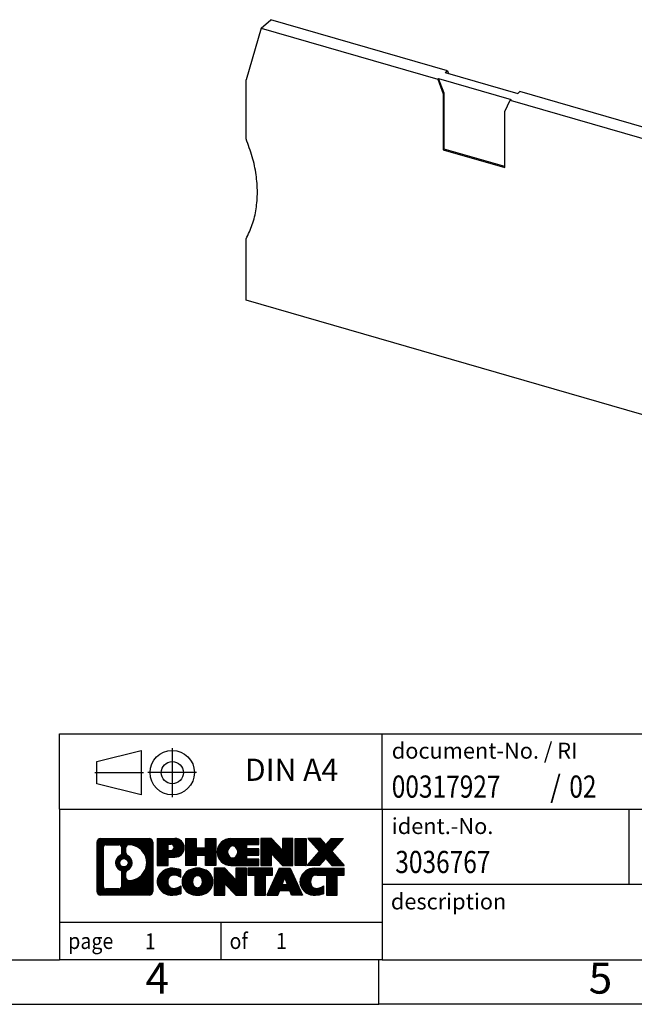
# Model space of a CAD drawing. Units: millimetres. Extents: x -88 to 209, y 320 to 530.
# Drawn here: x 70 to 139, y 320 to 431 of the extents above; entities that cross this region are included whole.
import ezdxf

# ---------------------------------------------------------------- set-up
doc = ezdxf.new("R2010")
doc.units = ezdxf.units.MM
doc.linetypes.add('DOT_CENTER', pattern=[14, 12, -1, 0, -1])
doc.linetypes.add('PHANTOM', pattern=[13, 10, -1, 0, -1, 0, -1])
doc.layers.add('1', color=7, linetype='Continuous')
doc.styles.add('CONVERTER_11', font='txt.shx', dxfattribs={"width": 0.9})
doc.styles.add('CONVERTER_12', font='txt.shx', dxfattribs={"width": 0.81})
doc.styles.add('CONVERTER_13', font='txt.shx', dxfattribs={"width": 0.855})
pattern_1 = [(45, (0, 0), (-0.0707106781186548, 0.0707106781186548), [])]

# ---------------------------------------------------------------- blocks, each defined once
blk = doc.blocks.new('D_ST_6_TWIN-select__1', base_point=(95.26235055960012, 377.1570845649231))
at = {"color": 7, "linetype": 'Continuous'}
for p, q in [((96.95992855856582, 429.9345944436201), (98.05992855856582, 430.8872223877829)), ((117.9969644273507, 425.1318958749399), (98.05992855856582, 430.8872223877829)), ((96.95992855856582, 429.9345944436201), (95.26235055960012, 424.0891956590175)), ((96.95992855856582, 429.9345944436201), (116.8969644273507, 424.179267930777)), ((116.9969644273507, 424.2658704711553), (116.8969644273507, 424.179267930777)), ((116.8969644273507, 424.179267930777), (117.5192034368606, 422.5273998145192)), ((117.6192034368606, 422.6140023548977), (116.9969644273507, 424.2658704711553)), ((116.9969644273507, 424.2658704711553), (125.1696456766679, 421.9066206115082)), ((117.7469644273507, 424.9153895239936), (117.9969644273507, 425.1318958749399)), ((117.7469644273507, 424.9153895239936), (125.9196456766679, 422.5561396643466)), ((117.9969644273507, 425.1318958749399), (118.1189720762739, 424.8080001658706)), ((95.26235055960012, 417.4342619441893), (95.26235055960012, 424.0891956590175)), ((117.6192034368606, 422.6140023548977), (117.5192034368606, 422.5273998145192)), ((117.5192034368606, 422.5273998145192), (117.5192034368606, 416.2054143668943)), ((117.6192034368606, 416.2920169072727), (117.6192034368606, 422.6140023548977)), ((125.069645676668, 421.8200180711298), (125.1696456766679, 421.9066206115082)), ((126.1696456766679, 422.7726460152927), (125.9196456766679, 422.5561396643466)), ((173.0400716031265, 409.242319502456), (126.1696456766679, 422.7726460152927)), ((124.4474066671359, 420.5273998145205), (125.069645676668, 421.8200180711298)), ((125.069645676668, 421.8200180711298), (171.9400716031265, 408.2896915582932)), ((124.4474066671359, 414.2054143668943), (124.4474066671359, 420.5273998145205)), ((117.6192034368606, 416.2920169072727), (117.5192034368606, 416.2054143668943)), ((117.5192034368606, 416.2054143668943), (124.4474066671359, 414.2054143668943)), ((124.4474066671359, 414.3208844207323), (117.6192034368606, 416.2920169072727)), ((171.9400716031265, 408.2896915582932), (173.0400716031265, 409.242319502456)), ((173.0400716031265, 409.242319502456), (174.7376496020923, 402.4168236031856)), ((173.6376496020923, 401.4641956590227), (171.9400716031265, 408.2896915582932)), ((95.26235055960012, 399.2477284647147), (95.26235055960012, 406.175931694989)), ((173.6376496020923, 401.4641956590227), (174.7376496020923, 402.4168236031856)), ((174.7376496020923, 395.7618898883499), (174.7376496020923, 402.4168236031856)), ((173.6376496020923, 401.4641956590227), (173.6376496020923, 394.809261944187)), ((170.8471233010041, 377.4282840202716), (95.26235055960012, 399.2477284647147)), ((174.7376496020923, 395.7618898883499), (173.6376496020923, 394.809261944187)), ((174.7376496020923, 381.9054834278011), (173.6376496020923, 380.9528554836383)), ((173.6376496020923, 377.1570845649231), (173.6376496020923, 380.9528554836383)), ((174.7376496020923, 381.9054834278011), (174.7376496020923, 378.109712509086)), ((173.6376496020923, 377.1570845649231), (174.7376496020923, 378.109712509086)), ((170.8471233010041, 377.4282840202716), (173.6376496020923, 377.1570845649231))]:
    blk.add_line(p, q, dxfattribs=at)
for points, knots in [([(95.26235055960012, 406.175931694989), (95.51861526469824, 406.7018867229035), (96.04102631472217, 407.7740777874245), (96.45068957954203, 409.563736490919), (96.59539646987574, 411.4624571463494), (96.43972488801938, 413.4422672966663), (96.01631930627761, 415.4637640373535), (95.51645620691197, 416.7701566505644), (95.26235055960012, 417.4342619441893)], [0, 0, 0, 0, 1.750351784435677, 3.568197722467034, 5.465453371735063, 7.446017246105184, 9.506381378759201, 11.63673440881159, 11.63673440881159, 11.63673440881159, 11.63673440881159]), ([(174.7376496020923, 395.7618898883499), (174.3399742364443, 395.1599882979148), (173.5277044083921, 393.9305771901714), (172.8823991212211, 391.7384880662502), (172.6572893989807, 389.367932360519), (172.9043171499522, 386.8723742788652), (173.5700935534572, 384.3303413634259), (174.3436834893727, 382.7236984016729), (174.7376496020923, 381.9054834278011)], [0, 0, 0, 0, 2.154056032928944, 4.399756438330114, 6.766606053035225, 9.264344638332748, 11.88442710656304, 14.6034968971673, 14.6034968971673, 14.6034968971673, 14.6034968971673]), ([(173.6376496020923, 394.809261944187), (173.2399742364443, 394.2073603537518), (172.4277044083921, 392.9779492460086), (171.7823991212211, 390.7858601220873), (171.5572893989807, 388.4153044163562), (171.8043171499521, 385.9197463347024), (172.4700935534573, 383.3777134192628), (173.2436834893728, 381.7710704575102), (173.6376496020923, 380.9528554836383)], [0, 0, 0, 0, 2.15405603292893, 4.39975643833017, 6.766606053035224, 9.264344638332686, 11.884427106563, 14.60349689716718, 14.60349689716718, 14.60349689716718, 14.60349689716718])]:
    blk.add_open_spline(points, degree=3, knots=knots, dxfattribs=at)
blk = doc.blocks.new('Gen1', base_point=(134.9999999999998, 404))
blk.add_blockref('D_ST_6_TWIN-select__1', (95.26235055960012, 377.1570845649231))
blk = doc.blocks.new('_rahmen', base_point=(203.7499999602125, 319.8613642537601))
at = {"layer": '1', "linetype": 'Continuous'}
h = blk.add_hatch(dxfattribs=at)
h.set_pattern_fill('_USER', color=2, scale=0.1, angle=45, pattern_type=0)
h.set_pattern_definition(pattern_1)
edge = h.paths.add_edge_path()
edge.add_arc((78.86609493540789, 338.1436196383601), 0.4242446153837705, 90, 180)
edge.add_line((78.44185032002508, 338.1436196383601), (78.44185032002508, 332.5791088691599))
edge.add_arc((78.86609493540789, 332.5791088691599), 0.4242446153828041, 180, 270)
edge.add_line((78.86609493540789, 332.1548642537766), (84.33940702612469, 332.1548642537766))
edge.add_arc((84.33940702612469, 332.5791088691599), 0.4242446153832589, 270, 360)
edge.add_line((84.76365164150857, 332.5791088691599), (84.76365164150857, 338.1436196383601))
edge.add_arc((84.33940702612469, 338.1436196383601), 0.4242446153838841, 0, 90)
edge.add_line((84.33940702612469, 338.5678642537439), (78.86609493540789, 338.5678642537439))
edge = h.paths.add_edge_path(flags=16)
edge.add_arc((81.4856805859254, 335.8247374100046), 0.4709789327785074, 0, 360)
edge = h.paths.add_edge_path(flags=16)
edge.add_arc((81.5094956005982, 335.8247374100046), 0.9118481501444847, 295.3740086781757, 424.6259913218075)
edge.add_arc((82.03553829868608, 336.9338790099724), 0.315716923076792, 180, 244.6259913216437, ccw=False)
edge.add_line((81.71982137560929, 336.9338790099724), (81.71982137560929, 337.5394142984792))
edge.add_arc((82.03553829868608, 337.5394142984792), 0.3157169230759573, 90.18896704254598, 180, ccw=False)
edge.add_arc((82.0411544339961, 335.83657935091), 2.018561131933209, -90.18896704241422, 90.18896704241422, ccw=False)
edge.add_arc((82.03553829868608, 334.1337444033411), 0.315716923076792, 180, 269.8110329574542, ccw=False)
edge.add_line((81.71982137560929, 334.1337444033411), (81.71982137560929, 334.7155958100361))
edge.add_arc((82.03553829868608, 334.7155958100361), 0.3157169230765842, 115.37400867834751, 180, ccw=False)
edge = h.paths.add_edge_path(flags=16)
edge.add_line((79.45998961215437, 332.8674198093335), (80.935822873164, 332.8674198093335))
edge.add_arc((80.935822873164, 333.1831367324102), 0.3157169230767067, 270, 360)
edge.add_line((81.25153979624059, 333.1831367324102), (81.25153979624059, 334.7139076639418))
edge.add_arc((80.935822873164, 334.7139076639418), 0.315716923076593, 0, 64.80558935146027)
edge.add_arc((81.45840732073898, 335.8247374100046), 0.911897523557486, 115.194410648532, 244.8055893514878, ccw=False)
edge.add_arc((80.935822873164, 336.9355671560668), 0.3157169230762231, 295.1944106485309, 360)
edge.add_line((81.25153979624059, 336.9355671560668), (81.25153979624059, 337.5395917751273))
edge.add_arc((80.935822873164, 337.5395917751273), 0.315716923076593, 0, 90)
edge.add_line((80.935822873164, 337.8553086982034), (79.45998961215437, 337.8553086982034))
edge.add_arc((79.45998961215437, 337.5395917751273), 0.3157169230760815, 90, 180)
edge.add_line((79.14427268907869, 337.5395917751273), (79.14427268907869, 333.1831367324102))
edge.add_arc((79.45998961215437, 333.1831367324102), 0.3157169230756836, 180, 270)
h = blk.add_hatch(dxfattribs=at)
h.set_pattern_fill('_USER', color=2, scale=0.1, angle=45, pattern_type=0)
h.set_pattern_definition(pattern_1)
edge = h.paths.add_edge_path()
edge.add_arc((78.86609493540789, 338.1436196383601), 0.4242446153837705, 90, 180)
edge.add_line((78.44185032002508, 338.1436196383601), (78.44185032002508, 332.5791088691599))
edge.add_arc((78.86609493540789, 332.5791088691599), 0.4242446153828041, 180, 270)
edge.add_line((78.86609493540789, 332.1548642537766), (84.33940702612469, 332.1548642537766))
edge.add_arc((84.33940702612469, 332.5791088691599), 0.4242446153832589, 270, 360)
edge.add_line((84.76365164150857, 332.5791088691599), (84.76365164150857, 338.1436196383601))
edge.add_arc((84.33940702612469, 338.1436196383601), 0.4242446153838841, 0, 90)
edge.add_line((84.33940702612469, 338.5678642537439), (78.86609493540789, 338.5678642537439))
edge = h.paths.add_edge_path(flags=16)
edge.add_arc((81.4856805859254, 335.8247374100046), 0.4709789327785074, 0, 360)
edge = h.paths.add_edge_path(flags=16)
edge.add_arc((81.5094956005982, 335.8247374100046), 0.9118481501444847, 295.3740086781757, 424.6259913218075)
edge.add_arc((82.03553829868608, 336.9338790099724), 0.315716923076792, 180, 244.6259913216437, ccw=False)
edge.add_line((81.71982137560929, 336.9338790099724), (81.71982137560929, 337.5394142984792))
edge.add_arc((82.03553829868608, 337.5394142984792), 0.3157169230759573, 90.18896704254598, 180, ccw=False)
edge.add_arc((82.0411544339961, 335.83657935091), 2.018561131933209, -90.18896704241422, 90.18896704241422, ccw=False)
edge.add_arc((82.03553829868608, 334.1337444033411), 0.315716923076792, 180, 269.8110329574542, ccw=False)
edge.add_line((81.71982137560929, 334.1337444033411), (81.71982137560929, 334.7155958100361))
edge.add_arc((82.03553829868608, 334.7155958100361), 0.3157169230765842, 115.37400867834751, 180, ccw=False)
edge = h.paths.add_edge_path(flags=16)
edge.add_line((79.45998961215437, 332.8674198093335), (80.935822873164, 332.8674198093335))
edge.add_arc((80.935822873164, 333.1831367324102), 0.3157169230767067, 270, 360)
edge.add_line((81.25153979624059, 333.1831367324102), (81.25153979624059, 334.7139076639418))
edge.add_arc((80.935822873164, 334.7139076639418), 0.315716923076593, 0, 64.80558935146027)
edge.add_arc((81.45840732073898, 335.8247374100046), 0.911897523557486, 115.194410648532, 244.8055893514878, ccw=False)
edge.add_arc((80.935822873164, 336.9355671560668), 0.3157169230762231, 295.1944106485309, 360)
edge.add_line((81.25153979624059, 336.9355671560668), (81.25153979624059, 337.5395917751273))
edge.add_arc((80.935822873164, 337.5395917751273), 0.315716923076593, 0, 90)
edge.add_line((80.935822873164, 337.8553086982034), (79.45998961215437, 337.8553086982034))
edge.add_arc((79.45998961215437, 337.5395917751273), 0.3157169230760815, 90, 180)
edge.add_line((79.14427268907869, 337.5395917751273), (79.14427268907869, 333.1831367324102))
edge.add_arc((79.45998961215437, 333.1831367324102), 0.3157169230756836, 180, 270)
h = blk.add_hatch(dxfattribs=at)
h.set_pattern_fill('_USER', color=2, scale=0.1, angle=45, pattern_type=0)
h.set_pattern_definition(pattern_1)
edge = h.paths.add_edge_path()
edge.add_line((85.24076872237538, 338.5678642537621), (85.24076872237538, 335.5140547299509))
edge.add_line((85.24076872237538, 335.5140547299509), (86.4812731326295, 335.5140547299509))
edge.add_line((86.4812731326295, 335.5140547299509), (86.4812731326295, 336.4571329710947))
edge.add_line((86.4812731326295, 336.4571329710947), (87.24004072040978, 336.4571329710947))
edge.add_arc((87.24004072040978, 337.5124986124284), 1.055365641333651, 270, 450)
edge.add_line((87.24004072040978, 338.5678642537621), (85.24076872237538, 338.5678642537621))
edge = h.paths.add_edge_path(flags=16)
edge.add_line((86.7985681941714, 337.904758408322), (86.4812731326295, 337.904758408322))
edge.add_line((86.4812731326295, 337.904758408322), (86.4812731326295, 337.1990307589798))
edge.add_line((86.4812731326295, 337.1990307589798), (86.7985681941714, 337.1990307589798))
edge.add_arc((86.7985681941714, 337.5518945836509), 0.3528638246710898, 270, 450)
h = blk.add_hatch(dxfattribs=at)
h.set_pattern_fill('_USER', color=2, scale=0.1, angle=45, pattern_type=0)
h.set_pattern_definition(pattern_1)
edge = h.paths.add_edge_path()
edge.add_line((85.24076872237538, 338.5678642537621), (85.24076872237538, 335.5140547299509))
edge.add_line((85.24076872237538, 335.5140547299509), (86.4812731326295, 335.5140547299509))
edge.add_line((86.4812731326295, 335.5140547299509), (86.4812731326295, 336.4571329710947))
edge.add_line((86.4812731326295, 336.4571329710947), (87.24004072040978, 336.4571329710947))
edge.add_arc((87.24004072040978, 337.5124986124284), 1.055365641333651, 270, 450)
edge.add_line((87.24004072040978, 338.5678642537621), (85.24076872237538, 338.5678642537621))
edge = h.paths.add_edge_path(flags=16)
edge.add_line((86.7985681941714, 337.904758408322), (86.4812731326295, 337.904758408322))
edge.add_line((86.4812731326295, 337.904758408322), (86.4812731326295, 337.1990307589798))
edge.add_line((86.4812731326295, 337.1990307589798), (86.7985681941714, 337.1990307589798))
edge.add_arc((86.7985681941714, 337.5518945836509), 0.3528638246710898, 270, 450)
h = blk.add_hatch(dxfattribs=at)
h.set_pattern_fill('_USER', color=2, scale=0.1, angle=45, pattern_type=0)
h.set_pattern_definition(pattern_1)
h.paths.add_polyline_path([(91.87269614642358, 338.5678642537621), (91.87269614642358, 335.5140547299509), (90.67990344425718, 335.5140547299509), (90.67990344425718, 336.6483268387947), (89.6302458663497, 336.6483268387947), (89.6302458663497, 335.5140547299509), (88.4374531641831, 335.5140547299509), (88.4374531641831, 338.5678642537621), (89.6302458663497, 338.5678642537621), (89.6302458663497, 337.4990309204275), (90.67990344425718, 337.4990309204275), (90.67990344425718, 338.5678642537621)])
h = blk.add_hatch(dxfattribs=at)
h.set_pattern_fill('_USER', color=2, scale=0.1, angle=45, pattern_type=0)
h.set_pattern_definition(pattern_1)
h.paths.add_polyline_path([(91.87269614642358, 338.5678642537621), (91.87269614642358, 335.5140547299509), (90.67990344425718, 335.5140547299509), (90.67990344425718, 336.6483268387947), (89.6302458663497, 336.6483268387947), (89.6302458663497, 335.5140547299509), (88.4374531641831, 335.5140547299509), (88.4374531641831, 338.5678642537621), (89.6302458663497, 338.5678642537621), (89.6302458663497, 337.4990309204275), (90.67990344425718, 337.4990309204275), (90.67990344425718, 338.5678642537621)])
h = blk.add_hatch(dxfattribs=at)
h.set_pattern_fill('_USER', color=2, scale=0.1, angle=45, pattern_type=0)
h.set_pattern_definition(pattern_1)
edge = h.paths.add_edge_path()
edge.add_arc((93.54125893939718, 337.0409594918561), 1.526904761905996, 90, 270)
edge.add_line((93.54125893939718, 335.5140547299509), (96.69157866317818, 335.5140547299509))
edge.add_line((96.69157866317818, 335.5140547299509), (96.69157866317818, 336.2120683353934))
edge.add_line((96.69157866317818, 336.2120683353934), (95.3556508367505, 336.2120683353934))
edge.add_line((95.3556508367505, 336.2120683353934), (95.3556508367505, 336.6919526891351))
edge.add_line((95.3556508367505, 336.6919526891351), (96.69157866317818, 336.6919526891351))
edge.add_line((96.69157866317818, 336.6919526891351), (96.69157866317818, 337.3899662945773))
edge.add_line((96.69157866317818, 337.3899662945773), (95.3556508367505, 337.3899662945773))
edge.add_line((95.3556508367505, 337.3899662945773), (95.3556508367505, 337.8698506483191))
edge.add_line((95.3556508367505, 337.8698506483191), (96.69157866317818, 337.8698506483191))
edge.add_line((96.69157866317818, 337.8698506483191), (96.69157866317818, 338.5678642537621))
edge.add_line((96.69157866317818, 338.5678642537621), (93.54125893939718, 338.5678642537621))
edge = h.paths.add_edge_path(flags=16)
edge.add_arc((93.95727098590868, 337.0409594918561), 0.7717997786797426, 141.8795802028338, 218.1204197971529)
edge.add_arc((93.75753094956238, 336.8842283137358), 0.5179085730134722, 218.120419797156, 321.8795802028517)
edge.add_arc((93.5577909132162, 337.0409594918561), 0.7717997786796023, 321.8795802028471, 398.1204197971662)
edge.add_arc((93.75753094956238, 337.1976906699766), 0.5179085730135616, 38.12041979714829, 141.879580202844)
h = blk.add_hatch(dxfattribs=at)
h.set_pattern_fill('_USER', color=2, scale=0.1, angle=45, pattern_type=0)
h.set_pattern_definition(pattern_1)
edge = h.paths.add_edge_path()
edge.add_arc((93.54125893939718, 337.0409594918561), 1.526904761905996, 90, 270)
edge.add_line((93.54125893939718, 335.5140547299509), (96.69157866317818, 335.5140547299509))
edge.add_line((96.69157866317818, 335.5140547299509), (96.69157866317818, 336.2120683353934))
edge.add_line((96.69157866317818, 336.2120683353934), (95.3556508367505, 336.2120683353934))
edge.add_line((95.3556508367505, 336.2120683353934), (95.3556508367505, 336.6919526891351))
edge.add_line((95.3556508367505, 336.6919526891351), (96.69157866317818, 336.6919526891351))
edge.add_line((96.69157866317818, 336.6919526891351), (96.69157866317818, 337.3899662945773))
edge.add_line((96.69157866317818, 337.3899662945773), (95.3556508367505, 337.3899662945773))
edge.add_line((95.3556508367505, 337.3899662945773), (95.3556508367505, 337.8698506483191))
edge.add_line((95.3556508367505, 337.8698506483191), (96.69157866317818, 337.8698506483191))
edge.add_line((96.69157866317818, 337.8698506483191), (96.69157866317818, 338.5678642537621))
edge.add_line((96.69157866317818, 338.5678642537621), (93.54125893939718, 338.5678642537621))
edge = h.paths.add_edge_path(flags=16)
edge.add_arc((93.95727098590868, 337.0409594918561), 0.7717997786797426, 141.8795802028338, 218.1204197971529)
edge.add_arc((93.75753094956238, 336.8842283137358), 0.5179085730134722, 218.120419797156, 321.8795802028517)
edge.add_arc((93.5577909132162, 337.0409594918561), 0.7717997786796023, 321.8795802028471, 398.1204197971662)
edge.add_arc((93.75753094956238, 337.1976906699766), 0.5179085730135616, 38.12041979714829, 141.879580202844)
h = blk.add_hatch(dxfattribs=at)
h.set_pattern_fill('_USER', color=2, scale=0.1, angle=45, pattern_type=0)
h.set_pattern_definition(pattern_1)
h.paths.add_polyline_path([(98.1229299057776, 338.5678642537621), (96.93013720361108, 338.5678642537621), (96.93013720361108, 335.5140547299509), (98.1229299057776, 335.5140547299509), (98.1229299057776, 336.8228302401556), (99.3634343160316, 335.5140547299509), (100.5562270181982, 335.5140547299509), (100.5562270181982, 338.5678642537621), (99.3634343160316, 338.5678642537621), (99.3634343160316, 337.2590887435568)])
h = blk.add_hatch(dxfattribs=at)
h.set_pattern_fill('_USER', color=2, scale=0.1, angle=45, pattern_type=0)
h.set_pattern_definition(pattern_1)
h.paths.add_polyline_path([(98.1229299057776, 338.5678642537621), (96.93013720361108, 338.5678642537621), (96.93013720361108, 335.5140547299509), (98.1229299057776, 335.5140547299509), (98.1229299057776, 336.8228302401556), (99.3634343160316, 335.5140547299509), (100.5562270181982, 335.5140547299509), (100.5562270181982, 338.5678642537621), (99.3634343160316, 338.5678642537621), (99.3634343160316, 337.2590887435568)])
h = blk.add_hatch(dxfattribs=at)
h.set_pattern_fill('_USER', color=2, scale=0.1, angle=45, pattern_type=0)
h.set_pattern_definition(pattern_1)
h.paths.add_polyline_path([(102.035289968885, 338.5678642537621), (102.035289968885, 335.5140547299509), (100.7947855586321, 335.5140547299509), (100.7947855586321, 338.5678642537621)])
h = blk.add_hatch(dxfattribs=at)
h.set_pattern_fill('_USER', color=2, scale=0.1, angle=45, pattern_type=0)
h.set_pattern_definition(pattern_1)
h.paths.add_polyline_path([(102.035289968885, 338.5678642537621), (102.035289968885, 335.5140547299509), (100.7947855586321, 335.5140547299509), (100.7947855586321, 338.5678642537621)])
h = blk.add_hatch(dxfattribs=at)
h.set_pattern_fill('_USER', color=2, scale=0.1, angle=45, pattern_type=0)
h.set_pattern_definition(pattern_1)
h.paths.add_polyline_path([(104.8550519168086, 338.5678642537621), (106.2577761345558, 338.5678642537621), (104.9552465037893, 337.0949137237259), (106.3531995507296, 335.5140547299509), (104.9504753329813, 335.5140547299509), (104.2538843949158, 336.3017865152445), (103.5572934568501, 335.5140547299509), (102.1545692391019, 335.5140547299509), (103.5525222860422, 337.0949137237259), (102.2499926552747, 338.5678642537621), (103.652716873024, 338.5678642537621), (104.2538843949158, 337.8880409322065)])
h = blk.add_hatch(dxfattribs=at)
h.set_pattern_fill('_USER', color=2, scale=0.1, angle=45, pattern_type=0)
h.set_pattern_definition(pattern_1)
h.paths.add_polyline_path([(104.8550519168086, 338.5678642537621), (106.2577761345558, 338.5678642537621), (104.9552465037893, 337.0949137237259), (106.3531995507296, 335.5140547299509), (104.9504753329813, 335.5140547299509), (104.2538843949158, 336.3017865152445), (103.5572934568501, 335.5140547299509), (102.1545692391019, 335.5140547299509), (103.5525222860422, 337.0949137237259), (102.2499926552747, 338.5678642537621), (103.652716873024, 338.5678642537621), (104.2538843949158, 337.8880409322065)])
h = blk.add_hatch(dxfattribs=at)
h.set_pattern_fill('_USER', color=2, scale=0.1, angle=45, pattern_type=0)
h.set_pattern_definition(pattern_1)
edge = h.paths.add_edge_path()
edge.add_arc((86.44642470938518, 333.6817690156819), 1.205656168390944, 164.9381082228765, 195.0618917770948)
edge.add_arc((86.86555255284799, 333.7945593777167), 1.639695123939395, 195.0618917770906, 275.1581447696391)
edge.add_arc((86.57669645811208, 336.9944499609383), 4.852596863498279, 275.1581447696248, 285.9799912583529)
edge.add_line((87.91262437522988, 332.3293676551375), (87.91262437522988, 333.2018846619407))
edge.add_arc((86.734569333205, 335.0922353810905), 2.227384008972656, 288.4480761181335, 301.93090894996044, ccw=False)
edge.add_arc((87.1527370668658, 333.8386896050533), 0.9059297849848149, 246.6277221118682, 288.44807611816134, ccw=False)
edge.add_arc((86.99629703416377, 333.4766975863433), 0.5115800601948034, 208.5214732576956, 246.6277221118223, ccw=False)
edge.add_arc((87.37365429224408, 333.6817690156819), 0.9410597353332545, 151.4785267422669, 208.5214732577118, ccw=False)
edge.add_arc((86.99629703416377, 333.8868404450209), 0.511580060194904, 113.37227788819791, 151.4785267423044, ccw=False)
edge.add_arc((87.1527370668658, 333.5248484263103), 0.9059297849853228, 71.5519238818535, 113.37227788812899, ccw=False)
edge.add_arc((86.734569333205, 332.2713026502737), 2.227384008973501, 58.069091050041095, 71.55192388186742, ccw=False)
edge.add_line((87.91262437522988, 334.1616533694236), (87.91262437522988, 335.0341703762268))
edge.add_arc((86.57669645811208, 330.369088070426), 4.852596863497986, 74.0200087416471, 84.84185523037502)
edge.add_arc((86.86555255284799, 333.5689786536469), 1.639695123940563, 84.84185523036254, 164.9381082228846)
h = blk.add_hatch(dxfattribs=at)
h.set_pattern_fill('_USER', color=2, scale=0.1, angle=45, pattern_type=0)
h.set_pattern_definition(pattern_1)
edge = h.paths.add_edge_path()
edge.add_arc((86.44642470938518, 333.6817690156819), 1.205656168390944, 164.9381082228765, 195.0618917770948)
edge.add_arc((86.86555255284799, 333.7945593777167), 1.639695123939395, 195.0618917770906, 275.1581447696391)
edge.add_arc((86.57669645811208, 336.9944499609383), 4.852596863498279, 275.1581447696248, 285.9799912583529)
edge.add_line((87.91262437522988, 332.3293676551375), (87.91262437522988, 333.2018846619407))
edge.add_arc((86.734569333205, 335.0922353810905), 2.227384008972656, 288.4480761181335, 301.93090894996044, ccw=False)
edge.add_arc((87.1527370668658, 333.8386896050533), 0.9059297849848149, 246.6277221118682, 288.44807611816134, ccw=False)
edge.add_arc((86.99629703416377, 333.4766975863433), 0.5115800601948034, 208.5214732576956, 246.6277221118223, ccw=False)
edge.add_arc((87.37365429224408, 333.6817690156819), 0.9410597353332545, 151.4785267422669, 208.5214732577118, ccw=False)
edge.add_arc((86.99629703416377, 333.8868404450209), 0.511580060194904, 113.37227788819791, 151.4785267423044, ccw=False)
edge.add_arc((87.1527370668658, 333.5248484263103), 0.9059297849853228, 71.5519238818535, 113.37227788812899, ccw=False)
edge.add_arc((86.734569333205, 332.2713026502737), 2.227384008973501, 58.069091050041095, 71.55192388186742, ccw=False)
edge.add_line((87.91262437522988, 334.1616533694236), (87.91262437522988, 335.0341703762268))
edge.add_arc((86.57669645811208, 330.369088070426), 4.852596863497986, 74.0200087416471, 84.84185523037502)
edge.add_arc((86.86555255284799, 333.5689786536469), 1.639695123940563, 84.84185523036254, 164.9381082228846)
h = blk.add_hatch(dxfattribs=at)
h.set_pattern_fill('_USER', color=2, scale=0.1, angle=45, pattern_type=0)
h.set_pattern_definition(pattern_1)
edge = h.paths.add_edge_path()
edge.add_arc((89.51564357693559, 333.6817690156819), 1.458034083651515, 117.5481481756619, 242.451851824337)
edge.add_arc((89.79658346876889, 334.2203440259851), 2.065479772208433, 242.4518518243391, 297.5481481756882)
edge.add_arc((90.07752336060219, 333.6817690156819), 1.458034083651977, 297.5481481757016, 422.4518518242994)
edge.add_arc((89.79658346876889, 333.1431940053791), 2.065479772208593, 62.45185182430674, 117.548148175666)
edge = h.paths.add_edge_path(flags=16)
edge.add_arc((89.79658346876889, 333.8385001938024), 0.5179085730132998, 38.12041979714704, 141.8795802028588)
edge.add_arc((89.99632350511499, 333.6817690156819), 0.7717997786794808, 141.8795802028346, 218.1204197971753)
edge.add_arc((89.79658346876889, 333.5250378375619), 0.5179085730138231, 218.1204197972055, 321.8795802027886)
edge.add_arc((89.59684343242247, 333.6817690156819), 0.7717997786797649, 321.8795802028351, 398.120419797155)
h = blk.add_hatch(dxfattribs=at)
h.set_pattern_fill('_USER', color=2, scale=0.1, angle=45, pattern_type=0)
h.set_pattern_definition(pattern_1)
edge = h.paths.add_edge_path()
edge.add_arc((89.51564357693559, 333.6817690156819), 1.458034083651515, 117.5481481756619, 242.451851824337)
edge.add_arc((89.79658346876889, 334.2203440259851), 2.065479772208433, 242.4518518243391, 297.5481481756882)
edge.add_arc((90.07752336060219, 333.6817690156819), 1.458034083651977, 297.5481481757016, 422.4518518242994)
edge.add_arc((89.79658346876889, 333.1431940053791), 2.065479772208593, 62.45185182430674, 117.548148175666)
edge = h.paths.add_edge_path(flags=16)
edge.add_arc((89.79658346876889, 333.8385001938024), 0.5179085730132998, 38.12041979714704, 141.8795802028588)
edge.add_arc((89.99632350511499, 333.6817690156819), 0.7717997786794808, 141.8795802028346, 218.1204197971753)
edge.add_arc((89.79658346876889, 333.5250378375619), 0.5179085730138231, 218.1204197972055, 321.8795802027886)
edge.add_arc((89.59684343242247, 333.6817690156819), 0.7717997786797649, 321.8795802028351, 398.120419797155)
h = blk.add_hatch(dxfattribs=at)
h.set_pattern_fill('_USER', color=2, scale=0.1, angle=45, pattern_type=0)
h.set_pattern_definition(pattern_1)
h.paths.add_polyline_path([(92.87449108535898, 335.2086737775877), (91.68169838319139, 335.2086737775877), (91.68169838319139, 332.1548642537766), (92.87449108535898, 332.1548642537766), (92.87449108535898, 333.4636397639812), (94.11499549561188, 332.1548642537766), (95.30778819777828, 332.1548642537766), (95.30778819777828, 335.2086737775877), (94.11499549561188, 335.2086737775877), (94.11499549561188, 333.8998982673826)])
h = blk.add_hatch(dxfattribs=at)
h.set_pattern_fill('_USER', color=2, scale=0.1, angle=45, pattern_type=0)
h.set_pattern_definition(pattern_1)
h.paths.add_polyline_path([(92.87449108535898, 335.2086737775877), (91.68169838319139, 335.2086737775877), (91.68169838319139, 332.1548642537766), (92.87449108535898, 332.1548642537766), (92.87449108535898, 333.4636397639812), (94.11499549561188, 332.1548642537766), (95.30778819777828, 332.1548642537766), (95.30778819777828, 335.2086737775877), (94.11499549561188, 335.2086737775877), (94.11499549561188, 333.8998982673826)])
h = blk.add_hatch(dxfattribs=at)
h.set_pattern_fill('_USER', color=2, scale=0.1, angle=45, pattern_type=0)
h.set_pattern_definition(pattern_1)
h.paths.add_polyline_path([(95.45092332203848, 335.2086737775877), (95.45092332203848, 334.4234084714641), (96.26202235951308, 334.4234084714641), (96.26202235951308, 332.1548642537766), (97.4548150616796, 332.1548642537766), (97.4548150616796, 334.4234084714641), (98.2659140991521, 334.4234084714641), (98.2659140991521, 335.2086737775877)])
h = blk.add_hatch(dxfattribs=at)
h.set_pattern_fill('_USER', color=2, scale=0.1, angle=45, pattern_type=0)
h.set_pattern_definition(pattern_1)
h.paths.add_polyline_path([(95.45092332203848, 335.2086737775877), (95.45092332203848, 334.4234084714641), (96.26202235951308, 334.4234084714641), (96.26202235951308, 332.1548642537766), (97.4548150616796, 332.1548642537766), (97.4548150616796, 334.4234084714641), (98.2659140991521, 334.4234084714641), (98.2659140991521, 335.2086737775877)])
h = blk.add_hatch(dxfattribs=at)
h.set_pattern_fill('_USER', color=2, scale=0.1, angle=45, pattern_type=0)
h.set_pattern_definition(pattern_1)
h.paths.add_polyline_path([(101.644845965353, 332.1548642537766), (100.4043415550991, 332.1548642537766), (100.1928615016233, 332.6958247979944), (99.06041992494949, 332.6958247979944), (98.84893987147368, 332.1548642537766), (97.6084354612207, 332.1548642537766), (99.00638850816, 335.2086737775877), (100.2468929184127, 335.2086737775877)])
h.paths.add_polyline_path([(99.32647547609449, 333.3763880633011), (99.92680595047699, 333.3763880633011), (99.62664071328689, 334.1442030292877)], flags=16)
h = blk.add_hatch(dxfattribs=at)
h.set_pattern_fill('_USER', color=2, scale=0.1, angle=45, pattern_type=0)
h.set_pattern_definition(pattern_1)
h.paths.add_polyline_path([(101.644845965353, 332.1548642537766), (100.4043415550991, 332.1548642537766), (100.1928615016233, 332.6958247979944), (99.06041992494949, 332.6958247979944), (98.84893987147368, 332.1548642537766), (97.6084354612207, 332.1548642537766), (99.00638850816, 335.2086737775877), (100.2468929184127, 335.2086737775877)])
h.paths.add_polyline_path([(99.32647547609449, 333.3763880633011), (99.92680595047699, 333.3763880633011), (99.62664071328689, 334.1442030292877)], flags=16)
h = blk.add_hatch(dxfattribs=at)
h.set_pattern_fill('_USER', color=2, scale=0.1, angle=45, pattern_type=0)
h.set_pattern_definition(pattern_1)
edge = h.paths.add_edge_path()
edge.add_arc((102.9682540321009, 333.5689786536469), 1.639695123940157, 90, 164.9381082228928)
edge.add_arc((102.5491261886393, 333.6817690156819), 1.205656168392989, 164.9381082229026, 195.0618917770948)
edge.add_arc((102.9682540321009, 333.7945593777167), 1.639695123940421, 195.0618917771015, 275.1581447696762)
edge.add_arc((102.6793979373651, 336.9944499609383), 4.852596863498824, 275.1581447696362, 285.9799912583383)
edge.add_line((104.0153258544818, 332.3293676551368), (104.0153258544818, 333.2018846619402))
edge.add_arc((102.8372708124579, 335.09223538109), 2.227384008972773, 288.44807611813326, 301.93090894993907, ccw=False)
edge.add_arc((103.2554385461198, 333.8386896050533), 0.9059297849851757, 246.6277221118154, 288.44807611808403, ccw=False)
edge.add_arc((103.0989985134167, 333.4766975863433), 0.5115800601959674, 208.5214732576754, 246.6277221118399, ccw=False)
edge.add_arc((103.4763557714981, 333.6817690156819), 0.9410597353349185, 151.4785267423613, 208.5214732576691, ccw=False)
edge.add_arc((103.0989985134167, 333.8868404450209), 0.5115800601944143, 109.33714321948531, 151.4785267424197, ccw=False)
edge.add_arc((103.2456685115204, 333.468885464638), 0.9545230068260935, 90, 109.337143219432, ccw=False)
edge.add_line((103.2456685115204, 334.4234084714641), (104.3493078110885, 334.4234084714641))
edge.add_line((104.3493078110885, 334.4234084714641), (104.3493078110885, 332.1548642537766))
edge.add_line((104.3493078110885, 332.1548642537766), (105.5421005132562, 332.1548642537766))
edge.add_line((105.5421005132562, 332.1548642537766), (105.5421005132562, 334.4234084714641))
edge.add_line((105.5421005132562, 334.4234084714641), (106.3531995507296, 334.4234084714641))
edge.add_line((106.3531995507296, 334.4234084714641), (106.3531995507296, 335.2086737775877))
edge.add_line((106.3531995507296, 335.2086737775877), (102.9682540321009, 335.2086737775871))
h = blk.add_hatch(dxfattribs=at)
h.set_pattern_fill('_USER', color=2, scale=0.1, angle=45, pattern_type=0)
h.set_pattern_definition(pattern_1)
edge = h.paths.add_edge_path()
edge.add_arc((102.9682540321009, 333.5689786536469), 1.639695123940157, 90, 164.9381082228928)
edge.add_arc((102.5491261886393, 333.6817690156819), 1.205656168392989, 164.9381082229026, 195.0618917770948)
edge.add_arc((102.9682540321009, 333.7945593777167), 1.639695123940421, 195.0618917771015, 275.1581447696762)
edge.add_arc((102.6793979373651, 336.9944499609383), 4.852596863498824, 275.1581447696362, 285.9799912583383)
edge.add_line((104.0153258544818, 332.3293676551368), (104.0153258544818, 333.2018846619402))
edge.add_arc((102.8372708124579, 335.09223538109), 2.227384008972773, 288.44807611813326, 301.93090894993907, ccw=False)
edge.add_arc((103.2554385461198, 333.8386896050533), 0.9059297849851757, 246.6277221118154, 288.44807611808403, ccw=False)
edge.add_arc((103.0989985134167, 333.4766975863433), 0.5115800601959674, 208.5214732576754, 246.6277221118399, ccw=False)
edge.add_arc((103.4763557714981, 333.6817690156819), 0.9410597353349185, 151.4785267423613, 208.5214732576691, ccw=False)
edge.add_arc((103.0989985134167, 333.8868404450209), 0.5115800601944143, 109.33714321948531, 151.4785267424197, ccw=False)
edge.add_arc((103.2456685115204, 333.468885464638), 0.9545230068260935, 90, 109.337143219432, ccw=False)
edge.add_line((103.2456685115204, 334.4234084714641), (104.3493078110885, 334.4234084714641))
edge.add_line((104.3493078110885, 334.4234084714641), (104.3493078110885, 332.1548642537766))
edge.add_line((104.3493078110885, 332.1548642537766), (105.5421005132562, 332.1548642537766))
edge.add_line((105.5421005132562, 332.1548642537766), (105.5421005132562, 334.4234084714641))
edge.add_line((105.5421005132562, 334.4234084714641), (106.3531995507296, 334.4234084714641))
edge.add_line((106.3531995507296, 334.4234084714641), (106.3531995507296, 335.2086737775877))
edge.add_line((106.3531995507296, 335.2086737775877), (102.9682540321009, 335.2086737775871))
at = {"color": 2, "linetype": 'Continuous'}
for p, q in [((78.44185032002508, 338.1436196383601), (78.44185032002508, 332.5791088691599)), ((78.86609493540789, 338.5678642537439), (84.33940702612469, 338.5678642537439)), ((79.14427268907869, 337.5395917751273), (79.14427268907869, 333.1831367324102)), ((79.45998961215437, 337.8553086982034), (80.935822873164, 337.8553086982034)), ((81.25153979624059, 336.9355671560668), (81.25153979624059, 337.5395917751273)), ((81.71982137560929, 336.9338790099724), (81.71982137560929, 337.5394142984792)), ((84.76365164150857, 338.1436196383601), (84.76365164150857, 332.5791088691599)), ((85.24076872237538, 338.5678642537621), (87.24004072040978, 338.5678642537621)), ((85.24076872237538, 338.5678642537621), (85.24076872237538, 335.5140547299509)), ((86.4812731326295, 337.1990307589798), (86.4812731326295, 337.904758408322)), ((86.4812731326295, 337.904758408322), (86.7985681941714, 337.904758408322)), ((88.4374531641831, 338.5678642537621), (88.4374531641831, 335.5140547299509)), ((88.4374531641831, 338.5678642537621), (89.6302458663497, 338.5678642537621)), ((89.6302458663497, 338.5678642537621), (89.6302458663497, 337.4990309204275)), ((90.67990344425718, 337.4990309204275), (90.67990344425718, 338.5678642537621)), ((90.67990344425718, 338.5678642537621), (91.87269614642358, 338.5678642537621)), ((91.87269614642358, 338.5678642537621), (91.87269614642358, 335.5140547299509)), ((93.54125893939718, 338.5678642537621), (96.69157866317818, 338.5678642537621)), ((95.3556508367505, 337.8698506483191), (96.69157866317818, 337.8698506483191)), ((95.3556508367505, 337.3899662945773), (95.3556508367505, 337.8698506483191)), ((96.69157866317818, 337.8698506483191), (96.69157866317818, 338.5678642537621)), ((98.1229299057776, 338.5678642537621), (96.93013720361108, 338.5678642537621)), ((96.93013720361108, 338.5678642537621), (96.93013720361108, 335.5140547299509)), ((99.3634343160316, 337.2590887435568), (98.1229299057776, 338.5678642537621)), ((100.5562270181982, 338.5678642537621), (99.3634343160316, 338.5678642537621)), ((99.3634343160316, 338.5678642537621), (99.3634343160316, 337.2590887435568)), ((100.5562270181982, 335.5140547299509), (100.5562270181982, 338.5678642537621)), ((100.7947855586321, 335.5140547299509), (100.7947855586321, 338.5678642537621)), ((100.7947855586321, 338.5678642537621), (102.035289968885, 338.5678642537621)), ((102.035289968885, 338.5678642537621), (102.035289968885, 335.5140547299509)), ((102.2499926552747, 338.5678642537621), (103.5525222860422, 337.0949137237259)), ((103.652716873024, 338.5678642537621), (102.2499926552747, 338.5678642537621)), ((103.652716873024, 338.5678642537621), (104.2538843949158, 337.8880409322065)), ((104.2538843949158, 337.8880409322065), (104.8550519168086, 338.5678642537621)), ((104.8550519168086, 338.5678642537621), (106.2577761345558, 338.5678642537621)), ((104.9552465037893, 337.0949137237259), (106.2577761345558, 338.5678642537621)), ((86.4812731326295, 337.1990307589798), (86.7985681941714, 337.1990307589798)), ((86.4812731326295, 335.5140547299509), (86.4812731326295, 336.4571329710947)), ((86.4812731326295, 336.4571329710947), (87.24004072040978, 336.4571329710947)), ((89.6302458663497, 337.4990309204275), (90.67990344425718, 337.4990309204275)), ((90.67990344425718, 336.6483268387947), (89.6302458663497, 336.6483268387947)), ((89.6302458663497, 336.6483268387947), (89.6302458663497, 335.5140547299509)), ((90.67990344425718, 335.5140547299509), (90.67990344425718, 336.6483268387947)), ((96.69157866317818, 337.3899662945773), (95.3556508367505, 337.3899662945773)), ((95.3556508367505, 336.2120683353934), (95.3556508367505, 336.6919526891351)), ((95.3556508367505, 336.6919526891351), (96.69157866317818, 336.6919526891351)), ((96.69157866317818, 336.6919526891351), (96.69157866317818, 337.3899662945773)), ((98.1229299057776, 336.8228302401556), (99.3634343160316, 335.5140547299509)), ((98.1229299057776, 335.5140547299509), (98.1229299057776, 336.8228302401556)), ((102.1545692391019, 335.5140547299509), (103.5525222860422, 337.0949137237259)), ((104.9552465037893, 337.0949137237259), (106.3531995507296, 335.5140547299509)), ((85.24076872237538, 335.5140547299509), (86.4812731326295, 335.5140547299509)), ((89.6302458663497, 335.5140547299509), (88.4374531641831, 335.5140547299509)), ((91.87269614642358, 335.5140547299509), (90.67990344425718, 335.5140547299509)), ((93.54125893939718, 335.5140547299509), (96.69157866317818, 335.5140547299509)), ((96.69157866317818, 336.2120683353934), (95.3556508367505, 336.2120683353934)), ((96.69157866317818, 335.5140547299509), (96.69157866317818, 336.2120683353934)), ((96.93013720361108, 335.5140547299509), (98.1229299057776, 335.5140547299509)), ((99.3634343160316, 335.5140547299509), (100.5562270181982, 335.5140547299509)), ((102.035289968885, 335.5140547299509), (100.7947855586321, 335.5140547299509)), ((103.5572934568501, 335.5140547299509), (102.1545692391019, 335.5140547299509)), ((103.5572934568501, 335.5140547299509), (104.2538843949158, 336.3017865152445)), ((104.2538843949158, 336.3017865152445), (104.9504753329813, 335.5140547299509)), ((104.9504753329813, 335.5140547299509), (106.3531995507296, 335.5140547299509)), ((81.25153979624059, 333.1831367324102), (81.25153979624059, 334.7139076639418)), ((81.71982137560929, 334.1337444033411), (81.71982137560929, 334.7155958100361)), ((87.91262437522988, 334.1616533694236), (87.91262437522988, 335.0341703762268)), ((92.87449108535898, 335.2086737775877), (91.68169838319139, 335.2086737775877)), ((91.68169838319139, 335.2086737775877), (91.68169838319139, 332.1548642537766)), ((94.11499549561188, 333.8998982673826), (92.87449108535898, 335.2086737775877)), ((94.11499549561188, 335.2086737775877), (94.11499549561188, 333.8998982673826)), ((95.30778819777828, 335.2086737775877), (94.11499549561188, 335.2086737775877)), ((95.30778819777828, 332.1548642537766), (95.30778819777828, 335.2086737775877)), ((95.45092332203848, 335.2086737775877), (95.45092332203848, 334.4234084714641)), ((98.2659140991521, 335.2086737775877), (95.45092332203848, 335.2086737775877)), ((95.45092332203848, 334.4234084714641), (96.26202235951308, 334.4234084714641)), ((96.26202235951308, 334.4234084714641), (96.26202235951308, 332.1548642537766)), ((97.4548150616796, 332.1548642537766), (97.4548150616796, 334.4234084714641)), ((97.4548150616796, 334.4234084714641), (98.2659140991521, 334.4234084714641)), ((99.00638850816, 335.2086737775877), (97.6084354612207, 332.1548642537766)), ((98.2659140991521, 334.4234084714641), (98.2659140991521, 335.2086737775877)), ((99.00638850816, 335.2086737775877), (100.2468929184127, 335.2086737775877)), ((100.2468929184127, 335.2086737775877), (101.644845965353, 332.1548642537766)), ((102.9682540321009, 335.2086737775871), (106.3531995507296, 335.2086737775877)), ((103.2456685115204, 334.4234084714641), (104.3493078110885, 334.4234084714641)), ((104.3493078110885, 334.4234084714641), (104.3493078110885, 332.1548642537766)), ((105.5421005132562, 332.1548642537766), (105.5421005132562, 334.4234084714641)), ((105.5421005132562, 334.4234084714641), (106.3531995507296, 334.4234084714641)), ((106.3531995507296, 334.4234084714641), (106.3531995507296, 335.2086737775877)), ((87.91262437522988, 333.2018846619407), (87.91262437522988, 332.3293676551375)), ((92.87449108535898, 333.4636397639812), (94.11499549561188, 332.1548642537766)), ((92.87449108535898, 332.1548642537766), (92.87449108535898, 333.4636397639812)), ((99.32647547609449, 333.3763880633011), (99.62664071328689, 334.1442030292877)), ((99.32647547609449, 333.3763880633011), (99.92680595047699, 333.3763880633011)), ((99.92680595047699, 333.3763880633011), (99.62664071328689, 334.1442030292877)), ((104.0153258544818, 333.2018846619402), (104.0153258544818, 332.3293676551368)), ((84.33940702612469, 332.1548642537766), (78.86609493540789, 332.1548642537766)), ((80.935822873164, 332.8674198093335), (79.45998961215437, 332.8674198093335)), ((91.68169838319139, 332.1548642537766), (92.87449108535898, 332.1548642537766)), ((94.11499549561188, 332.1548642537766), (95.30778819777828, 332.1548642537766)), ((96.26202235951308, 332.1548642537766), (97.4548150616796, 332.1548642537766)), ((97.6084354612207, 332.1548642537766), (98.84893987147368, 332.1548642537766)), ((98.84893987147368, 332.1548642537766), (99.06041992494949, 332.6958247979944)), ((99.06041992494949, 332.6958247979944), (100.1928615016233, 332.6958247979944)), ((100.4043415550991, 332.1548642537766), (100.1928615016233, 332.6958247979944)), ((101.644845965353, 332.1548642537766), (100.4043415550991, 332.1548642537766)), ((104.3493078110885, 332.1548642537766), (105.5421005132562, 332.1548642537766))]:
    blk.add_line(p, q, dxfattribs=at)
blk.add_circle((81.4856805859254, 335.8247374100046), 0.4709789327785074, dxfattribs=at)
for centre, radius, start, end in [((78.86609493540789, 338.1436196383601), 0.4242446153837705, 90, 180), ((79.45998961215437, 337.5395917751273), 0.3157169230760815, 90, 180), ((80.935822873164, 337.5395917751273), 0.315716923076593, 0, 90), ((82.03553829868608, 337.5394142984792), 0.3157169230759573, 90.188967042546, 180), ((82.0411544339961, 335.83657935091), 2.018561131933209, 269.8110329575858, 90.18896704241416), ((84.33940702612469, 338.1436196383601), 0.4242446153838841, 0, 90), ((86.7985681941714, 337.5518945836509), 0.3528638246710898, 270, 90), ((87.24004072040978, 337.5124986124284), 1.055365641333651, 270, 90), ((93.54125893939718, 337.0409594918561), 1.526904761905996, 90, 270), ((93.75753094956238, 337.1976906699766), 0.5179085730135616, 38.12041979714829, 141.879580202844), ((81.45840732073898, 335.8247374100046), 0.911897523557486, 115.194410648532, 244.8055893514878), ((80.935822873164, 336.9355671560668), 0.3157169230762231, 295.1944106485309, 0), ((82.03553829868608, 336.9338790099724), 0.315716923076792, 180, 244.6259913216437), ((81.5094956005982, 335.8247374100046), 0.9118481501444847, 295.3740086781757, 64.62599132180748), ((93.95727098590868, 337.0409594918561), 0.7717997786797426, 141.8795802028338, 218.1204197971529), ((93.75753094956238, 336.8842283137358), 0.5179085730134722, 218.120419797156, 321.8795802028517), ((93.5577909132162, 337.0409594918561), 0.7717997786796023, 321.8795802028471, 38.12041979716621), ((80.935822873164, 334.7139076639418), 0.315716923076593, 0, 64.80558935146027), ((82.03553829868608, 334.7155958100361), 0.3157169230765842, 115.3740086783474, 180), ((86.86555255284799, 333.5689786536469), 1.639695123940563, 84.84185523036254, 164.9381082228846), ((86.99629703416377, 333.8868404450209), 0.511580060194904, 113.3722778881979, 151.4785267423044), ((87.1527370668658, 333.5248484263103), 0.9059297849853228, 71.55192388185348, 113.372277888129), ((86.57669645811208, 330.369088070426), 4.852596863497986, 74.0200087416471, 84.84185523037502), ((86.734569333205, 332.2713026502737), 2.227384008973501, 58.06909105004111, 71.55192388186745), ((89.51564357693559, 333.6817690156819), 1.458034083651515, 117.5481481756619, 242.451851824337), ((89.79658346876889, 333.1431940053791), 2.065479772208593, 62.45185182430674, 117.548148175666), ((89.79658346876889, 333.8385001938024), 0.5179085730132998, 38.12041979714704, 141.8795802028588), ((90.07752336060219, 333.6817690156819), 1.458034083651977, 297.5481481757016, 62.45185182429947), ((102.9682540321009, 333.5689786536469), 1.639695123940157, 90, 164.9381082228928), ((103.0989985134167, 333.8868404450209), 0.5115800601944143, 109.3371432194853, 151.4785267424197), ((103.2456685115204, 333.468885464638), 0.9545230068260935, 90, 109.337143219432), ((79.45998961215437, 333.1831367324102), 0.3157169230756836, 180, 270), ((80.935822873164, 333.1831367324102), 0.3157169230767067, 270, 0), ((82.03553829868608, 334.1337444033411), 0.315716923076792, 180, 269.8110329574542), ((86.44642470938518, 333.6817690156819), 1.205656168390944, 164.9381082228765, 195.0618917770948), ((86.86555255284799, 333.7945593777167), 1.639695123939395, 195.0618917770906, 275.1581447696391), ((87.37365429224408, 333.6817690156819), 0.9410597353332545, 151.4785267422669, 208.5214732577118), ((86.99629703416377, 333.4766975863433), 0.5115800601948034, 208.5214732576956, 246.6277221118223), ((86.734569333205, 335.0922353810905), 2.227384008972656, 288.4480761181335, 301.9309089499604), ((89.99632350511499, 333.6817690156819), 0.7717997786794808, 141.8795802028346, 218.1204197971753), ((89.79658346876889, 333.5250378375619), 0.5179085730138231, 218.1204197972055, 321.8795802027886), ((89.59684343242247, 333.6817690156819), 0.7717997786797649, 321.8795802028351, 38.12041979715494), ((102.5491261886393, 333.6817690156819), 1.205656168392989, 164.9381082229026, 195.0618917770948), ((102.9682540321009, 333.7945593777167), 1.639695123940421, 195.0618917771015, 275.1581447696762), ((103.4763557714981, 333.6817690156819), 0.9410597353349185, 151.4785267423613, 208.5214732576691), ((103.0989985134167, 333.4766975863433), 0.5115800601959674, 208.5214732576754, 246.6277221118399), ((102.8372708124579, 335.09223538109), 2.227384008972773, 288.4480761181333, 301.930908949939), ((78.86609493540789, 332.5791088691599), 0.4242446153828041, 180, 270), ((84.33940702612469, 332.5791088691599), 0.4242446153832589, 270, 0), ((87.1527370668658, 333.8386896050533), 0.9059297849848149, 246.6277221118682, 288.4480761181613), ((86.57669645811208, 336.9944499609383), 4.852596863498279, 275.1581447696248, 285.9799912583529), ((89.79658346876889, 334.2203440259851), 2.065479772208433, 242.4518518243391, 297.5481481756882), ((103.2554385461198, 333.8386896050533), 0.9059297849851757, 246.6277221118154, 288.448076118084), ((102.6793979373651, 336.9944499609383), 4.852596863498824, 275.1581447696362, 285.9799912583383)]:
    blk.add_arc(centre, radius, start, end, dxfattribs=at)
at = {"layer": '1', "color": 7, "linetype": 'Continuous'}
for p, q in [((74.20519543346248, 341.8613642537603), (74.20519543346248, 350.3613642537603)), ((110.6051954334624, 341.8613642537603), (110.6051954334624, 350.3613642537603)), ((74.20519543346248, 341.8613642537603), (74.20519543346248, 329.1113642537601)), ((110.6051954334624, 341.8613642537603), (110.6051954334624, 329.1113642537603)), ((138.5051954334625, 333.3613642537601), (138.5051954334625, 341.8613642537603)), ((203.7499999602138, 333.3613642537603), (110.6051954334624, 333.3613642537603)), ((74.20519543346248, 329.1113642537601), (92.4051954334625, 329.1113642537603)), ((74.20519543346248, 329.1113642537601), (74.20519543346248, 324.8613642537601)), ((92.4051954334625, 329.1113642537603), (92.4051954334625, 324.8613642537603)), ((92.4051954334625, 329.1113642537603), (110.6051954334624, 329.1113642537603)), ((110.6051954334624, 329.1113642537603), (110.6051954334624, 324.8613642537601))]:
    blk.add_line(p, q, dxfattribs=at)
at = {"layer": '1', "color": 6, "linetype": 'Continuous'}
for p, q in [((74.20519543346248, 350.3613642537603), (203.7499999602142, 350.3613642537603)), ((74.20519543346248, 341.8613642537603), (110.6051954334624, 341.8613642537603)), ((110.6051954334624, 341.8613642537603), (203.7499999602142, 341.8613642537603)), ((60.24999996021251, 324.8613642537603), (74.20519543346248, 324.8613642537601)), ((92.4051954334625, 324.8613642537603), (74.20519543346248, 324.8613642537601)), ((110.2499999602125, 324.8613642537603), (92.4051954334625, 324.8613642537603)), ((110.6051954334624, 324.8613642537601), (110.2499999602125, 324.8613642537603)), ((110.6051954334624, 324.8613642537601), (160.2499999602125, 324.8613642537603))]:
    blk.add_line(p, q, dxfattribs=at)
at = {"layer": '1', "color": 2, "linetype": 'PHANTOM'}
for p, q in [((86.94185032002508, 348.7363642537601), (86.94185032002508, 343.2363642537601)), ((89.69185032002508, 345.9863642537601), (84.19185032002508, 345.9863642537601))]:
    blk.add_line(p, q, dxfattribs=at)
at = {"layer": '1', "color": 2, "linetype": 'Continuous'}
for p, q in [((78.44185032002508, 347.2363642537601), (83.44185032002508, 348.4863642537601)), ((83.44185032002508, 348.4863642537601), (83.44185032002508, 343.4863642537601)), ((78.44185032002508, 344.7363642537601), (78.44185032002508, 347.2363642537601)), ((83.44185032002508, 343.4863642537601), (78.44185032002508, 344.7363642537601)), ((110.2499999602125, 319.8613642537601), (110.2499999602125, 324.8613642537603)), ((60.24999996021251, 319.8613642537601), (110.2499999602125, 319.8613642537601)), ((160.2499999602125, 319.8613642537601), (110.2499999602125, 319.8613642537601))]:
    blk.add_line(p, q, dxfattribs=at)
at = {"layer": '1', "color": 2, "linetype": 'DOT_CENTER'}
blk.add_line((78.19185032002508, 345.9863642537601), (83.69185032002508, 345.9863642537601), dxfattribs=at)
at = {"layer": '1', "color": 2, "linetype": 'Continuous'}
for radius in [2.5, 1.249999999999915]:
    blk.add_circle((86.94185032002508, 345.9863642537601), radius, dxfattribs=at)
at = {"layer": '1', "color": 7}
for s, style, width, p in [('00317927', 'CONVERTER_12', 0.81, (111.7051954334625, 343.1613642537602)), ('/', 'CONVERTER_11', 0.9, (129.5787431554763, 343.1613642537602)), ('02', 'CONVERTER_12', 0.81, (131.7351076525183, 343.1613642537602)), ('3036767', 'CONVERTER_12', 0.81, (112.1051954334622, 334.6613642537602))]:
    blk.add_text(s, height=2.5, dxfattribs=dict(at, style=style, width=width)).set_placement(p)
at = {"layer": '1', "color": 2, "style": 'CONVERTER_11', "width": 0.9}
for s, p in [('1', (83.85146040380448, 326.0621155999583)), ('of', (93.4051954334623, 326.1023470387686)), ('1', (98.64050424327598, 326.1113642537601)), ('page', (75.20519543346248, 326.1023470387686))]:
    blk.add_text(s, height=1.8, dxfattribs=at).set_placement(p)
at = {"layer": '1', "color": 2, "char_height": 1.8, "attachment_point": 1}
for s, insert, line_spacing_factor, style in [('document-No. / RI', (111.7051954334625, 349.3613642537603), 1.32052821128451, 'CONVERTER_13'), ('ident.-No.', (111.7051954334625, 340.8613642537603), 1.20048019207683, 'CONVERTER_11'), ('description', (111.6051954334624, 332.3613642537603), 1.20048019207683, 'CONVERTER_11')]:
    blk.add_mtext(s, dxfattribs=dict(at, insert=insert, line_spacing_factor=line_spacing_factor, style=style))
at = {"layer": '1', "color": 3, "insert": (100.4051954334624, 345.9863642537603), "char_height": 2.5, "attachment_point": 5, "line_spacing_factor": 1.20048019207683, "style": 'CONVERTER_11'}
blk.add_mtext('DIN A4', dxfattribs=at)
at = {"layer": '1', "color": 7, "char_height": 3.5, "attachment_point": 5, "line_spacing_factor": 1.20048019207683, "style": 'CONVERTER_11'}
for s, insert in [('4', (85.24999996021239, 322.3613642537601)), ('5', (135.2499999602125, 322.3613642537601))]:
    blk.add_mtext(s, dxfattribs=dict(at, insert=insert))
blk = doc.blocks.new('A4I_CS', base_point=(203.7499999602125, 319.8613642537601))
at = {"layer": '1'}
blk.add_blockref('_rahmen', (203.7499999602125, 319.8613642537601), dxfattribs=at)
blk = doc.blocks.new('1')
for name, p in [('A4I_CS', (203.7499999602125, 319.8613642537601)), ('Gen1', (134.9999999999998, 404))]:
    blk.add_blockref(name, p)

msp = doc.modelspace()

# ---------------------------------------------------------------- block references
at = {"layer": '1'}
msp.add_blockref('1', (0, 0), dxfattribs=at)

doc.saveas('drawing.dxf')
